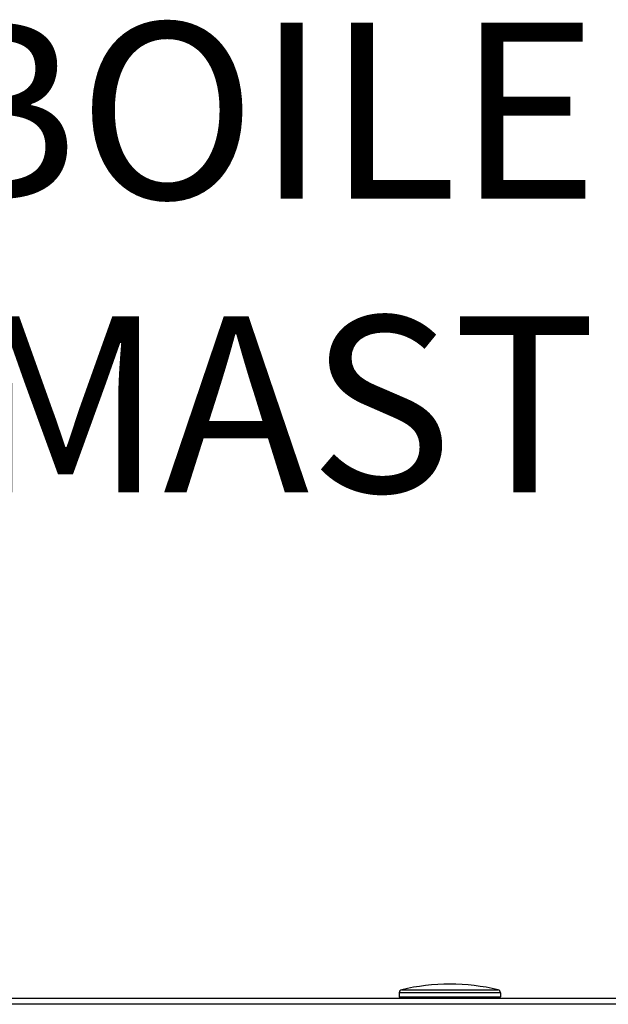
# Model space of a CAD drawing. Units: inches. Extents: x 0.5 to 15.2, y 1.8 to 9.4.
# Drawn here: x 8.7 to 9, y 7 to 7.5 of the extents above; entities that cross this region are included whole.
import ezdxf

# ---------------------------------------------------------------- set-up
doc = ezdxf.new("R2010")
doc.units = ezdxf.units.IN
doc.header["$MEASUREMENT"] = 0
doc.layers.add('GAS', color=7, linetype='Continuous')
doc.styles.add('ROMANS', font='romans.shx')

# ---------------------------------------------------------------- blocks, each defined once
blk = doc.blocks.new('NFC 175 199')
at = {"color": 7, "linetype": 'Continuous', "lineweight": 25}
for p, q in [((-0.02462, 2.37669), (-0.02462, 2.37669)), ((-0.02462, 2.37669), (0.02462, 2.37669)), ((-0.02462, 2.37669), (-0.02462, 2.37669)), ((-0.02462, 2.37669), (0.02462, 2.37669)), ((-0.02462, 2.37669), (-0.02462, 2.37669)), ((-0.02462, 2.37669), (0.02462, 2.37669)), ((-0.02462, 2.37669), (-0.02462, 2.37669)), ((-0.02462, 2.37669), (0.02462, 2.37669)), ((-0.58836, 2.3725), (0.58836, 2.3725)), ((-0.58836, 2.3725), (0.58836, 2.3725)), ((-0.58836, 2.3725), (0.58836, 2.3725)), ((-0.58836, 2.3725), (0.58836, 2.3725)), ((-0.02586, 2.37512), (-0.02586, 2.37315)), ((-0.02586, 2.37512), (-0.02586, 2.37512)), ((0.02586, 2.37512), (-0.02586, 2.37512)), ((-0.02586, 2.37512), (-0.02586, 2.37315)), ((-0.02586, 2.37512), (-0.02586, 2.37512)), ((0.02586, 2.37512), (-0.02586, 2.37512)), ((-0.02586, 2.37512), (-0.02586, 2.37315)), ((-0.02586, 2.37512), (-0.02586, 2.37512)), ((0.02586, 2.37512), (-0.02586, 2.37512)), ((-0.02586, 2.37512), (-0.02586, 2.37315)), ((-0.02586, 2.37512), (-0.02586, 2.37512)), ((0.02586, 2.37512), (-0.02586, 2.37512)), ((-0.02586, 2.37315), (0.02586, 2.37315)), ((-0.02586, 2.37315), (0.02586, 2.37315)), ((-0.02586, 2.37315), (0.02586, 2.37315)), ((-0.02586, 2.37315), (0.02586, 2.37315)), ((0.02586, 2.37512), (0.02586, 2.37315)), ((0.02586, 2.37512), (0.02586, 2.37315)), ((0.02586, 2.37512), (0.02586, 2.37315)), ((0.02586, 2.37512), (0.02586, 2.37315)), ((0.02586, 2.37315), (0.02586, 2.37315)), ((0.02586, 2.37315), (0.02586, 2.37315)), ((0.02586, 2.37315), (0.02586, 2.37315)), ((0.02586, 2.37315), (0.02586, 2.37315)), ((0.58836, 2.36927), (-0.58836, 2.36927)), ((0.58836, 2.36927), (-0.58836, 2.36927)), ((0.58836, 2.36927), (-0.58836, 2.36927)), ((0.58836, 2.36927), (-0.58836, 2.36927))]:
    blk.add_line(p, q, dxfattribs=at)
for centre, radius, start, end in [((-0.02425, 2.37512), 0.00162, 103.5548, 180), ((-0.02425, 2.37512), 0.00162, 103.5548, 180), ((-0.02425, 2.37512), 0.00162, 103.5548, 180), ((-0.02425, 2.37512), 0.00162, 103.5548, 180), ((0, 2.27455), 0.10506, 90, 103.5548), ((0, 2.27455), 0.10506, 90, 103.5548), ((0, 2.27455), 0.10506, 90, 103.5548), ((0, 2.27455), 0.10506, 90, 103.5548), ((0, 2.27455), 0.10506, 76.4452, 90), ((0, 2.27455), 0.10506, 76.4452, 90), ((0, 2.27455), 0.10506, 76.4452, 90), ((0, 2.27455), 0.10506, 76.4452, 90), ((0.02425, 2.37512), 0.00162, 0, 76.4452), ((0.02425, 2.37512), 0.00162, 0, 76.4452), ((0.02425, 2.37512), 0.00162, 0, 76.4452), ((0.02425, 2.37512), 0.00162, 0, 76.4452), ((-0.02522, 2.37315), 0.000647, 180, 270), ((-0.02522, 2.37315), 0.000647, 180, 270), ((-0.02522, 2.37315), 0.000647, 180, 270), ((-0.02522, 2.37315), 0.000647, 180, 270), ((0.02522, 2.37315), 0.000647, 270, 0), ((0.02522, 2.37315), 0.000647, 270, 0), ((0.02522, 2.37315), 0.000647, 270, 0), ((0.02522, 2.37315), 0.000647, 270, 0)]:
    blk.add_arc(centre, radius, start, end, dxfattribs=at)

msp = doc.modelspace()

# ---------------------------------------------------------------- block references
msp.add_blockref('NFC 175 199', (8.92366, 4.61612))

# ---------------------------------------------------------------- texts
at = {"layer": 'GAS', "insert": (8.32602, 7.48727), "char_height": 0.09, "attachment_point": 1, "style": 'ROMANS'}
msp.add_mtext_dynamic_manual_height_columns('\\pxqc;BOILER 1\\P(MASTER)', width=1.1742195, gutter_width=1, heights=[0], dxfattribs=at)

doc.saveas('drawing.dxf')
